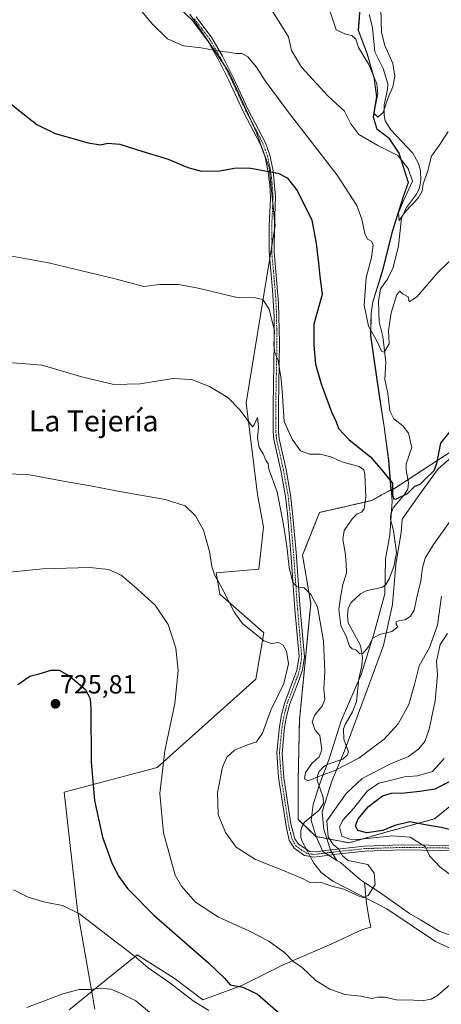
# Model space of a CAD drawing. Units: metres. Extents: x 546125 to 549558, y 4717020 to 4719356.
# Drawn here: x 546372 to 546533, y 4718361 to 4718736 of the extents above; entities that cross this region are included whole.
import ezdxf
from ezdxf.enums import TextEntityAlignment as Align

# ---------------------------------------------------------------- set-up
doc = ezdxf.new("R2010")
doc.units = ezdxf.units.M
doc.header["$MEASUREMENT"] = 0
doc.linetypes.add('TRAZO_Y_PUNTO', pattern=[1, 0.5, -0.25, 0, -0.25])
doc.linetypes.add('TRAZOS', pattern=[0.75, 0.5, -0.25])
for name, color, linetype, lineweight in [('Arbolado forestal', 92, 'TRAZOS', 0), ('Arbolado forestal CxS', 92, 'Continuous', 0), ('Camino', 19, 'Continuous', 0), ('Camino Cxs', 19, 'Continuous', 0), ('Camino eje', 39, 'TRAZO_Y_PUNTO', 13), ('Carátula', 7, 'Continuous', 5), ('Corriente natural lineal', 142, 'Continuous', 13), ('Corriente natural lineal oculto', 19, 'TRAZO_Y_PUNTO', 13), ('Cultivos herbáceos CxS', 92, 'Continuous', 0), ('Curva de nivel maestra', 36, 'Continuous', 30), ('Curva de nivel normal', 36, 'Continuous', 0), ('Espacio natural protegido', 2, 'Continuous', 13), ('Espacio natural protegido CxS', 2, 'Continuous', 0), ('Municipio', 9, 'Continuous', 13), ('Municipio CxS', 142, 'Continuous', 0), ('Pastizal CxS', 92, 'Continuous', 0), ('Punto de cota en terreno', 7, 'Continuous', 0), ('Rótulo de punto de cota en terreno', 19, 'Continuous', 0), ('Texto cartográfico', 19, 'Continuous', 0)]:
    doc.layers.add(name, color=color, linetype=linetype, lineweight=lineweight)
doc.styles.add('Arial', font='txt', dxfattribs={"height": 0.2})

# ---------------------------------------------------------------- blocks, each defined once
blk = doc.blocks.new('*U154')
at = {"layer": 'Cultivos herbáceos CxS', "color": 92, "linetype": 'Continuous', "lineweight": 0}
blk.add_polyline3d([(546436.92, 4718738.56, 694.11), (546451.96, 4718716.31, 695.72), (546462.24, 4718693.62, 698.17), (546467.18, 4718679.97, 699.6), (546469.43, 4718657.94, 702.62), (546458.42, 4718590.2, 709.49), (546462.8, 4718555.16, 711.41), (546464.99, 4718542.75, 711.37), (546463.27, 4718526.67, 711.83), (546446.94, 4718525.31, 714.64), (546448.3, 4718517.14, 715.21), (546465.1, 4718502.39, 714.44), (546462.06, 4718484.68, 716.33), (546424.46, 4718450.96, 720.22), (546388.92, 4718441.67, 726.28), (546394.03, 4718396.43, 729.7), (546400.58, 4718358.74, 736.32)], dxfattribs=at)
blk = doc.blocks.new('*U185')
at = {"layer": 'Curva de nivel normal', "color": 36, "linetype": 'Continuous', "lineweight": 0}
blk.add_polyline3d([(546540.52, 4718648.45, 695), (546531.74, 4718640.09, 695), (546523.54, 4718630.68, 695), (546520.66, 4718628.78, 695), (546520.2, 4718630.6, 695), (546518.08, 4718631.8, 695), (546517.07, 4718632.87, 695), (546515.97, 4718631.5, 695), (546513.72, 4718624.59, 695), (546512.74, 4718617.86, 695), (546513.06, 4718612.76, 695), (546511.1, 4718609.53, 695), (546510.12, 4718609.93, 695), (546508.52, 4718613.36, 695), (546505.05, 4718619.43, 695), (546503.43, 4718627.43, 695), (546504.19, 4718637.99, 695), (546506.29, 4718645.73, 695), (546506.95, 4718650.41, 695), (546506.39, 4718651.84, 695), (546504.74, 4718652.65, 695), (546503.73, 4718654.78, 695), (546502.63, 4718660.28, 695), (546500.64, 4718665.46, 695), (546493.14, 4718677.15, 695), (546474.5, 4718701.22, 695), (546468.59, 4718709.17, 695), (546465.62, 4718713.09, 695), (546462.39, 4718718.3, 695), (546459.1, 4718722.31, 695), (546456.72, 4718723.48, 695), (546454.6, 4718723.5, 695), (546451.57, 4718724.05, 695), (546446.56, 4718724.62, 695), (546441.25, 4718725.64, 695), (546434.43, 4718726.49, 695), (546428.44, 4718729.16, 695), (546422.54, 4718734.9, 695), (546416.67, 4718741.88, 695)], dxfattribs=at)
blk = doc.blocks.new('5PATER')
at = {"layer": 'Carátula', "linetype": 'Continuous', "lineweight": 5}
h = blk.add_hatch(color=250, dxfattribs=at)
edge = h.paths.add_edge_path()
edge.add_ellipse((0, 0.01), major_axis=(-1.33, -1.34), ratio=0.999422, start_angle=0, end_angle=360)

msp = doc.modelspace()

# ---------------------------------------------------------------- linework, layer by layer
at = {"layer": 'Arbolado forestal', "color": 92, "linetype": 'TRAZOS', "lineweight": 0}
for points in [[(546724.78, 4718601.01, 738.97), (546714.93, 4718584.3, 739.48), (546714.31, 4718583.45, 739.49), (546697.03, 4718576.2, 737.22), (546670.01, 4718586.42, 730.5), (546651.32, 4718609.2, 723.56), (546621.29, 4718620.96, 716.36), (546600.39, 4718606.59, 711.69), (546593.34, 4718592.99, 711.07), (546574.28, 4718587.69, 706.93), (546567.06, 4718585.69, 706.39), (546543.69, 4718576.2, 702.19), (546520.2, 4718560.92, 699.19), (546513.68, 4718556.68, 700.36), (546513.66, 4718556.99, 700.35)], [(546513.66, 4718556.99, 700.35), (546506.3, 4718552.9, 703.31), (546486.42, 4718548.35, 709.24), (546479.95, 4718532.06, 709.23), (546483.06, 4718513.61, 710.55), (546478.75, 4718469.05, 711.59), (546478.27, 4718446.05, 711.61), (546478.3, 4718431.23, 713.5), (546480.19, 4718429.4, 713.61), (546485.05, 4718424.69, 714.24), (546497.68, 4718422.26, 718.74), (546511.32, 4718426.21, 722.39), (546530.25, 4718431.42, 726.52), (546542.55, 4718441.28, 726.79), (546556.05, 4718439.47, 727.52), (546585.93, 4718428.01, 730.23)]]:
    msp.add_polyline3d(points, dxfattribs=at)
at = {"layer": 'Arbolado forestal CxS', "color": 92, "linetype": 'Continuous', "lineweight": 0}
msp.add_polyline3d([(546542.55, 4718441.28, 726.79), (546530.25, 4718431.42, 726.52), (546511.32, 4718426.21, 722.39), (546497.68, 4718422.26, 718.74), (546485.05, 4718424.69, 714.24), (546478.3, 4718431.23, 713.5), (546478.27, 4718446.05, 711.61), (546478.75, 4718469.05, 711.59), (546483.06, 4718513.61, 710.55), (546479.95, 4718532.06, 709.23), (546486.42, 4718548.35, 709.24), (546506.3, 4718552.9, 703.31), (546513.66, 4718556.99, 700.35), (546513.68, 4718556.68, 700.36), (546543.69, 4718576.2, 702.19)], dxfattribs=at)
at = {"layer": 'Camino', "color": 19, "linetype": 'Continuous', "lineweight": 0}
for points in [[(546547.91, 4718419.11, 723.85), (546518.39, 4718419.54, 718.32), (546503.75, 4718419.06, 716.61), (546493.95, 4718418.03, 714.78), (546484.39, 4718416.82, 714.23), (546480.65, 4718417.38, 714.18), (546476.76, 4718420.21, 714.05), (546474.88, 4718423.33, 713.8), (546473.79, 4718427.87, 713.61), (546470.81, 4718447.17, 713.1), (546470.12, 4718456.81, 713.12), (546471.13, 4718466.68, 713.2), (546471.93, 4718471.16, 713.31), (546473.15, 4718475.85, 713.72), (546477.77, 4718488.23, 713.86), (546478.61, 4718493.39, 713.42), (546477.05, 4718511.3, 710.91), (546476.11, 4718524.15, 709.89), (546475.49, 4718532.81, 709.91), (546474.18, 4718547.78, 709.55), (546473.44, 4718554.48, 709.36), (546471.71, 4718564.34, 707.41), (546468.99, 4718576.19, 706.81), (546468.77, 4718579.25, 706.57), (546468.72, 4718589.19, 706.42), (546469.15, 4718613.2, 705.25), (546469.04, 4718623.12, 705.05), (546468.52, 4718633.15, 704.3), (546467.15, 4718647.91, 703.47), (546467.2, 4718657.81, 702.7), (546467.68, 4718668.37, 701.38), (546467.43, 4718673.43, 700.64), (546466.7, 4718678.94, 699.75), (546465.64, 4718683.92, 699.15), (546463.91, 4718688.75, 698.68), (546457.44, 4718701.13, 697.28), (546451.84, 4718713.28, 695.96), (546447.7, 4718721.4, 695.25), (546443.89, 4718728.1, 694.77), (546437.79, 4718736.23, 694.15), (546432.05, 4718741.74, 693.91)], [(546439.3, 4718737.53, 693.97), (546445.33, 4718729.55, 694.74), (546449.37, 4718722.51, 695.12), (546453.62, 4718714.17, 695.88), (546459.22, 4718702.01, 697.19), (546465.78, 4718689.45, 698.64), (546467.49, 4718684.78, 698.96), (546468.74, 4718678.81, 699.74), (546469.67, 4718668.93, 701.33), (546469.18, 4718657.77, 702.64), (546469.15, 4718647.78, 703.37), (546470.8, 4718628.3, 704.32), (546471.14, 4718613.25, 704.86), (546470.7, 4718589.21, 705.66), (546470.77, 4718579.22, 706.11), (546470.98, 4718576.41, 706.26), (546473.66, 4718564.73, 707.41), (546475.39, 4718554.94, 709.18), (546476.15, 4718548.07, 709.34), (546477.46, 4718533.12, 709.49), (546478.09, 4718524.31, 709.71), (546479.03, 4718511.45, 711.07), (546480.62, 4718493.21, 713.52), (546479.88, 4718488.31, 713.97), (546478.62, 4718484.49, 714.1), (546475.06, 4718475.29, 713.62), (546473.83, 4718470.49, 713.1), (546473.1, 4718466.41, 712.93), (546472.11, 4718456.42, 712.99), (546472.82, 4718447.12, 712.91), (546475.51, 4718429.58, 713.59), (546477, 4718423.76, 713.89), (546478.34, 4718421.77, 714), (546482.78, 4718419.02, 714.16), (546484.86, 4718418.89, 714.3), (546489.78, 4718419.51, 714.71), (546503.5, 4718421.03, 718.38), (546518.26, 4718421.53, 718.48), (546547.78, 4718421.1, 724.08)]]:
    msp.add_polyline3d(points, dxfattribs=at)
at = {"layer": 'Camino Cxs', "color": 19, "linetype": 'Continuous', "lineweight": 0}
for points in [[(546547.91, 4718419.11, 723.85), (546518.39, 4718419.54, 718.32), (546503.75, 4718419.06, 716.61), (546493.95, 4718418.03, 714.78), (546484.39, 4718416.82, 714.23), (546480.65, 4718417.38, 714.18), (546476.76, 4718420.21, 714.05), (546474.88, 4718423.33, 713.8), (546473.79, 4718427.87, 713.61), (546470.81, 4718447.17, 713.1), (546470.12, 4718456.81, 713.12), (546471.13, 4718466.68, 713.2), (546471.93, 4718471.16, 713.31), (546473.15, 4718475.85, 713.72), (546477.77, 4718488.23, 713.86), (546478.61, 4718493.39, 713.42), (546477.05, 4718511.3, 710.91), (546476.11, 4718524.15, 709.89), (546475.49, 4718532.81, 709.91), (546474.18, 4718547.78, 709.55), (546473.44, 4718554.48, 709.36), (546471.71, 4718564.34, 707.41), (546468.99, 4718576.19, 706.81), (546468.77, 4718579.25, 706.57), (546468.72, 4718589.19, 706.42), (546469.15, 4718613.2, 705.25), (546469.04, 4718623.12, 705.05), (546468.52, 4718633.15, 704.3), (546467.15, 4718647.91, 703.47), (546467.2, 4718657.81, 702.7), (546467.68, 4718668.37, 701.38), (546467.43, 4718673.43, 700.64), (546466.7, 4718678.94, 699.75), (546465.64, 4718683.92, 699.15), (546463.91, 4718688.75, 698.68), (546457.44, 4718701.13, 697.28), (546451.84, 4718713.28, 695.96), (546447.7, 4718721.4, 695.25), (546443.89, 4718728.1, 694.77), (546437.79, 4718736.23, 694.15), (546432.05, 4718741.74, 693.91)], [(546439.3, 4718737.53, 693.97), (546445.33, 4718729.55, 694.74), (546449.37, 4718722.51, 695.12), (546453.62, 4718714.17, 695.88), (546459.22, 4718702.01, 697.19), (546465.78, 4718689.45, 698.64), (546467.49, 4718684.78, 698.96), (546468.74, 4718678.81, 699.74), (546469.67, 4718668.93, 701.33), (546469.18, 4718657.77, 702.64), (546469.15, 4718647.78, 703.37), (546470.8, 4718628.3, 704.32), (546471.14, 4718613.25, 704.86), (546470.7, 4718589.21, 705.66), (546470.77, 4718579.22, 706.11), (546470.98, 4718576.41, 706.26), (546473.66, 4718564.73, 707.41), (546475.39, 4718554.94, 709.18), (546476.15, 4718548.07, 709.34), (546477.46, 4718533.12, 709.49), (546478.09, 4718524.31, 709.71), (546479.03, 4718511.45, 711.07), (546480.62, 4718493.21, 713.52), (546479.88, 4718488.31, 713.97), (546478.62, 4718484.49, 714.1), (546475.06, 4718475.29, 713.62), (546473.83, 4718470.49, 713.1), (546473.1, 4718466.41, 712.93), (546472.11, 4718456.42, 712.99), (546472.82, 4718447.12, 712.91), (546475.51, 4718429.58, 713.59), (546477, 4718423.76, 713.89), (546478.34, 4718421.77, 714), (546482.78, 4718419.02, 714.16), (546484.86, 4718418.89, 714.3), (546489.78, 4718419.51, 714.71), (546503.5, 4718421.03, 718.38), (546518.26, 4718421.53, 718.48), (546547.78, 4718421.1, 724.08)]]:
    msp.add_polyline3d(points, dxfattribs=at)
at = {"layer": 'Camino eje', "color": 39, "linetype": 'TRAZO_Y_PUNTO', "lineweight": 13}
msp.add_polyline3d([(546547.85, 4718420.11, 723.97), (546518.33, 4718420.54, 718.4), (546511.01, 4718420.3, 717.66), (546503.63, 4718420.05, 717.48), (546498.73, 4718419.53, 716.42), (546491.87, 4718418.77, 714.79), (546484.63, 4718417.86, 714.26), (546483.59, 4718417.92, 714.22), (546481.72, 4718418.2, 714.12), (546479.5, 4718419.58, 714.08), (546477.55, 4718420.99, 714.02), (546476.88, 4718421.99, 713.97), (546475.94, 4718423.55, 713.85), (546475.4, 4718425.82, 713.73), (546474.65, 4718428.73, 713.61), (546473.16, 4718438.38, 713.26), (546471.82, 4718447.15, 713.05), (546471.46, 4718451.8, 713.07), (546471.12, 4718456.62, 713.07), (546471.61, 4718461.61, 713.02), (546472.12, 4718466.55, 713.06), (546472.88, 4718470.83, 713.21), (546473.5, 4718473.23, 713.44), (546474.11, 4718475.57, 713.66), (546475.89, 4718480.17, 713.96), (546478.2, 4718486.36, 713.98), (546478.83, 4718488.27, 713.92), (546479.25, 4718490.85, 713.7), (546479.62, 4718493.3, 713.47), (546478.04, 4718511.38, 710.99), (546477.1, 4718524.23, 709.76), (546476.48, 4718532.97, 709.61), (546475.17, 4718547.93, 709.44), (546474.42, 4718554.71, 709.27), (546473.55, 4718559.64, 708.56), (546472.69, 4718564.54, 707.42), (546469.99, 4718576.3, 706.53), (546469.88, 4718577.71, 706.43), (546469.77, 4718579.24, 706.34), (546469.74, 4718584.23, 706.13), (546469.71, 4718589.2, 706.04), (546469.93, 4718601.21, 705.39), (546470.15, 4718613.23, 705.05), (546470.09, 4718618.19, 705.01), (546469.92, 4718625.71, 704.66), (546469.66, 4718630.73, 704.32), (546468.84, 4718640.47, 703.77), (546468.15, 4718647.85, 703.42), (546468.17, 4718652.84, 703.12), (546468.19, 4718657.79, 702.67), (546468.43, 4718663.07, 702.02), (546468.68, 4718668.65, 701.36), (546468.55, 4718671.18, 700.97), (546468.09, 4718676.12, 700.19), (546467.72, 4718678.88, 699.74), (546467.1, 4718681.86, 699.34), (546466.57, 4718684.35, 699.09), (546465.7, 4718686.77, 698.9), (546464.85, 4718689.1, 698.66), (546458.33, 4718701.57, 697.23), (546455.53, 4718707.65, 696.53), (546452.73, 4718713.73, 695.92), (546448.54, 4718721.96, 695.19), (546446.63, 4718725.31, 694.94), (546444.61, 4718728.83, 694.74), (546441.56, 4718732.89, 694.47), (546438.55, 4718736.88, 694.07)], dxfattribs=at)
at = {"layer": 'Corriente natural lineal', "color": 142, "linetype": 'Continuous', "lineweight": 13}
for points in [[(546481.27, 4718419.95, 714.07), (546479.88, 4718422.56, 714.01), (546479.32, 4718424.24, 713.93), (546479.26, 4718426.95, 713.77), (546479.73, 4718428.67, 713.67), (546480.63, 4718430.12, 713.55), (546486.11, 4718434.61, 713.39), (546487.91, 4718437.26, 713.34), (546487.84, 4718439.63, 712.78), (546485.58, 4718446.15, 710.35), (546485.64, 4718447.89, 709.81), (546486.22, 4718449.44, 709.59), (546487.88, 4718451.3, 709.54), (546489.33, 4718452.2, 709.58), (546495.36, 4718454.18, 709.57), (546496.98, 4718455.75, 709.47), (546497.42, 4718456.99, 709.37), (546495.68, 4718461.84, 708.93), (546495.59, 4718465.75, 708.41), (546496.16, 4718467.42, 708.01), (546499.01, 4718472.3, 707.31), (546500.57, 4718476.17, 706.91), (546501.36, 4718484.88, 705.7), (546502.61, 4718489.88, 705.41), (546502.88, 4718493.02, 705.12), (546502.05, 4718497.55, 704.66), (546497.4, 4718506.27, 704.34), (546497.06, 4718509.06, 704.26), (546497.36, 4718511.78, 704.22), (546498.49, 4718513.98, 704.19), (546502, 4718517.36, 703.94), (546504.26, 4718518.47, 703.47), (546510.52, 4718519.86, 702.63), (546511.78, 4718520.83, 702.41), (546513.03, 4718523.01, 702.35), (546514.78, 4718527.71, 702.46), (546515.85, 4718532.97, 701.19), (546514.61, 4718541.53, 701.27), (546513.57, 4718545.81, 700.82), (546513.65, 4718547.86, 700.59), (546514.68, 4718550.21, 700.47), (546518.77, 4718555.08, 699.8), (546520.09, 4718557.3, 699.6), (546520.44, 4718559.61, 699.35), (546519.53, 4718564.45, 698.75), (546519.53, 4718566.91, 698.46), (546521.67, 4718573.1, 698.41), (546520.32, 4718578.67, 698.21), (546518.18, 4718581.37, 697.92), (546514.83, 4718584.14, 697.18), (546513.31, 4718587.16, 696.77), (546512.5, 4718593.8, 696.36), (546511.32, 4718599.05, 696.01), (546511.71, 4718605.75, 695.28), (546510.63, 4718615.51, 694.77), (546509.21, 4718621.13, 694.06), (546508.94, 4718628.99, 693.56), (546509.68, 4718633.72, 692.77), (546512.4, 4718637.36, 691.42), (546514.54, 4718641.84, 692.11), (546516.59, 4718650.16, 690.15), (546517.66, 4718660.73, 690.5), (546519.58, 4718664.78, 690.61), (546523.43, 4718669.81, 690.17), (546524.6, 4718672.23, 690.35), (546525.03, 4718675.04, 690.11), (546524.91, 4718678.9, 689.44), (546524.19, 4718681.55, 689.25), (546522.07, 4718685.53, 688.1), (546513.7, 4718694.36, 686.33), (546511.51, 4718697.9, 685.46), (546511.11, 4718700.05, 685.13), (546511.11, 4718703.92, 684.62), (546512.4, 4718709.81, 684.34), (546512.44, 4718711.9, 683.83), (546510.68, 4718717.85, 683.37), (546507.52, 4718724.2, 683.39), (546506.59, 4718733.5, 681.83), (546505.33, 4718738.47, 682.33)], [(546832.31, 4718333.34, 747.3), (546798.99, 4718360.72, 741.14), (546770.43, 4718372.24, 738.66), (546742.1, 4718377.75, 736.19), (546706.22, 4718373.28, 733.36), (546671.3, 4718368.24, 729.51), (546633.64, 4718361.71, 726.95), (546594.46, 4718363.92, 724.49), (546554.82, 4718373.44, 720.68), (546530.74, 4718384.57, 718.32), (546512.16, 4718397.13, 715.81), (546491.48, 4718407.61, 713.24), (546487, 4718411, 714.23), (546484.2, 4718414.47, 714.18), (546482.82, 4718417.06, 714.21)]]:
    msp.add_polyline3d(points, dxfattribs=at)
at = {"layer": 'Corriente natural lineal oculto', "color": 19, "linetype": 'TRAZO_Y_PUNTO', "lineweight": 13}
msp.add_polyline3d([(546482.82, 4718417.06, 714.21), (546481.27, 4718419.95, 714.07)], dxfattribs=at)
at = {"layer": 'Cultivos herbáceos CxS', "color": 92, "linetype": 'Continuous', "lineweight": 0}
msp.add_polyline3d([(546437.16, 4718738.21, 694.1), (546449.73, 4718719.6, 695.44), (546451.96, 4718716.31, 695.72), (546460.66, 4718697.11, 697.73), (546462.24, 4718693.62, 698.17), (546467.18, 4718679.97, 699.6), (546468.57, 4718666.33, 701.63), (546469.26, 4718659.61, 702.44), (546469.43, 4718657.94, 702.62), (546469.18, 4718656.37, 702.77), (546468.16, 4718650.1, 703.29), (546467.39, 4718645.36, 703.57), (546458.41, 4718590.2, 709.49), (546462.8, 4718555.16, 711.41), (546464.99, 4718542.75, 711.37), (546463.27, 4718526.67, 711.83), (546446.94, 4718525.31, 714.64), (546448.3, 4718517.14, 715.21), (546465.1, 4718502.39, 714.44), (546462.06, 4718484.68, 716.33), (546424.46, 4718450.96, 720.22), (546388.92, 4718441.67, 726.28), (546394.03, 4718396.43, 729.7), (546400.58, 4718358.74, 736.32)], dxfattribs=at)
at = {"layer": 'Curva de nivel maestra', "color": 36, "linetype": 'Continuous', "lineweight": 30}
for points in [[(546364.41, 4718707.57, 700), (546372.55, 4718701.18, 700), (546378.52, 4718696.39, 700), (546385.47, 4718693.03, 700), (546398.14, 4718689.38, 700), (546402.82, 4718688.72, 700), (546405.65, 4718689.34, 700), (546410.21, 4718688.94, 700), (546418.6, 4718686.32, 700), (546428.66, 4718683.19, 700), (546436.13, 4718680, 700), (546441.33, 4718678.59, 700), (546448.21, 4718678.78, 700), (546454.54, 4718679.88, 700), (546460.21, 4718679.76, 700), (546466.24, 4718678.57, 700), (546470.62, 4718677.9, 700), (546474.08, 4718676.05, 700), (546477.84, 4718671.23, 700), (546483.52, 4718659.91, 700), (546485.18, 4718650.96, 700), (546486.05, 4718643.48, 700), (546486.5, 4718638.46, 700), (546487.4, 4718631.59, 700), (546484.2, 4718620.26, 700), (546484.2, 4718612.26, 700), (546484.9, 4718605, 700), (546487.01, 4718597.42, 700), (546490.96, 4718586.79, 700), (546492.71, 4718582.89, 700), (546493.65, 4718580.44, 700), (546497.76, 4718576.09, 700), (546505.84, 4718569.56, 700), (546510.46, 4718564.19, 700), (546514.3, 4718559.49, 700), (546514.31, 4718555.2, 700), (546514.72, 4718553.6, 700), (546515.57, 4718553.46, 700), (546520.03, 4718555.62, 700), (546522.76, 4718558.34, 700), (546524.88, 4718559.12, 700), (546526.78, 4718561.09, 700), (546530.14, 4718564.43, 700), (546531.18, 4718567.02, 700), (546532.7, 4718574.86, 700), (546536.28, 4718579.26, 700)], [(546371.26, 4718482.72, 725), (546375.89, 4718485.89, 725), (546379.33, 4718486.76, 725), (546384.03, 4718488.13, 725), (546387, 4718488.22, 725), (546391.12, 4718485.82, 725), (546397.05, 4718480.77, 725), (546398.85, 4718477.21, 725), (546399.13, 4718473.48, 725), (546399.24, 4718453.22, 725), (546400.48, 4718438.43, 725), (546403.63, 4718424.43, 725), (546407.22, 4718414.29, 725), (546409.77, 4718409.42, 725), (546413.06, 4718404.82, 725), (546423.19, 4718394.61, 725), (546444.13, 4718376.39, 725), (546450.16, 4718370.57, 725), (546452.31, 4718368.12, 725), (546457.18, 4718367.24, 725), (546462.75, 4718364.48, 725), (546471.69, 4718356.75, 725)], [(546539.95, 4718426.33, 725), (546532.85, 4718428.17, 725), (546526.7, 4718429.12, 725), (546520.9, 4718430.3, 725), (546515.19, 4718428.83, 725), (546510.62, 4718426.92, 725), (546504.42, 4718426.05, 725), (546501.03, 4718426.92, 725), (546500.2, 4718428.76, 725), (546501.18, 4718431.37, 725), (546505.1, 4718436.19, 725), (546510.47, 4718440.15, 725), (546513.9, 4718441.27, 725), (546518.81, 4718441.33, 725), (546524.7, 4718442, 725), (546530.59, 4718442.91, 725), (546536.26, 4718445.76, 725)]]:
    msp.add_polyline3d(points, dxfattribs=at)
at = {"layer": 'Curva de nivel normal', "color": 36, "linetype": 'Continuous', "lineweight": 0}
for points in [[(546468.56, 4718739.4, 690), (546470.95, 4718735.67, 690), (546474.6, 4718729.89, 690), (546475.74, 4718724.74, 690), (546479.51, 4718718.3, 690), (546489.54, 4718707.43, 690), (546495.96, 4718701.52, 690), (546498.36, 4718696.64, 690), (546501.42, 4718692.58, 690), (546508.65, 4718688.41, 690), (546516.29, 4718684.6, 690), (546520.28, 4718679.62, 690), (546521.93, 4718674.76, 690), (546518.4, 4718667.09, 690), (546516.56, 4718662.68, 690), (546516.86, 4718659.77, 690), (546519.06, 4718663.08, 690), (546524.04, 4718668.36, 690), (546525.58, 4718670.96, 690), (546525.93, 4718673.82, 690), (546527.62, 4718678.37, 690), (546529.13, 4718684.3, 690), (546532.34, 4718688.76, 690), (546535.54, 4718693.76, 690)], [(546490.04, 4718740.57, 685), (546492.83, 4718732.53, 685), (546496.27, 4718730.89, 685), (546498.7, 4718730.43, 685), (546500.32, 4718728.99, 685), (546501.31, 4718725.78, 685), (546505.22, 4718719.28, 685), (546508.27, 4718711.95, 685), (546508.72, 4718708.11, 685), (546507.16, 4718700.7, 685), (546508.69, 4718699.22, 685), (546510.65, 4718701.07, 685), (546512.49, 4718706.34, 685), (546514.41, 4718710.76, 685), (546515.22, 4718714.81, 685), (546514.35, 4718719.77, 685), (546511.31, 4718726.61, 685), (546510.06, 4718731.6, 685), (546509.81, 4718740.53, 685)], [(546364.7, 4718646.98, 705), (546383.01, 4718643.61, 705), (546408.46, 4718637.47, 705), (546419.4, 4718634.64, 705), (546425.32, 4718635.41, 705), (546432.63, 4718635.37, 705), (546440.12, 4718633.99, 705), (546454.53, 4718630.52, 705), (546462.03, 4718630.23, 705), (546464.76, 4718629.7, 705), (546467.15, 4718625.91, 705), (546469.23, 4718617.68, 705), (546468.97, 4718612.26, 705), (546469.32, 4718609.36, 705), (546470.66, 4718606.32, 705), (546471.8, 4718599.22, 705), (546472.3, 4718592.9, 705), (546472.98, 4718583.04, 705), (546475.97, 4718576.28, 705), (546479.14, 4718571.83, 705), (546482.59, 4718570.66, 705), (546486.65, 4718570.59, 705), (546490.7, 4718569.57, 705), (546495.37, 4718567.58, 705), (546501.54, 4718565.96, 705), (546503.33, 4718564.6, 705), (546503.68, 4718562.95, 705), (546504.13, 4718554.2, 705), (546503.4, 4718549.77, 705), (546502.47, 4718548.49, 705), (546500.82, 4718547.86, 705), (546498.93, 4718545.97, 705), (546495.88, 4718541.43, 705), (546495.27, 4718538.09, 705), (546496.21, 4718533.09, 705), (546496.55, 4718528.86, 705), (546496.75, 4718525.16, 705), (546495.28, 4718520.87, 705), (546494.58, 4718516.61, 705), (546493.85, 4718511.34, 705), (546494.51, 4718505.24, 705), (546496.7, 4718500.76, 705), (546497.92, 4718497.34, 705), (546498.84, 4718496.33, 705), (546500.3, 4718495.94, 705), (546501.8, 4718494.41, 705), (546502.97, 4718494.48, 705), (546504.93, 4718496.99, 705), (546506.76, 4718500.36, 705), (546509.37, 4718501.83, 705), (546514.07, 4718502.9, 705), (546516.3, 4718504.67, 705), (546515.67, 4718505.58, 705), (546515.71, 4718506.63, 705), (546516.9, 4718507.19, 705), (546519.05, 4718507.43, 705), (546521.18, 4718508.81, 705), (546522.54, 4718511.06, 705), (546523.44, 4718515.42, 705), (546525.1, 4718522.22, 705), (546525.67, 4718527.29, 705), (546526.74, 4718530.91, 705), (546529.93, 4718536.17, 705), (546537.62, 4718546.78, 705)], [(546364.59, 4718605.88, 710), (546380.59, 4718604.6, 710), (546396.01, 4718599.96, 710), (546407.93, 4718597.15, 710), (546417.9, 4718597.48, 710), (546430.39, 4718599.5, 710), (546437.6, 4718599.06, 710), (546444.4, 4718596.43, 710), (546451.45, 4718592.25, 710), (546456.14, 4718587.43, 710), (546460.78, 4718581.09, 710), (546461.45, 4718581.87, 710), (546462.68, 4718584.66, 710), (546463.09, 4718580.9, 710), (546462.79, 4718576.76, 710), (546463.43, 4718573.14, 710), (546464.84, 4718570.8, 710), (546465.96, 4718568.36, 710), (546466.87, 4718566.9, 710), (546467.03, 4718564.83, 710), (546470.21, 4718556.27, 710), (546472.65, 4718543.61, 710), (546473.98, 4718535.48, 710), (546474.83, 4718527.31, 710), (546476.18, 4718521.57, 710), (546477.88, 4718519.94, 710), (546480.58, 4718519.57, 710), (546483.12, 4718517.01, 710), (546485.7, 4718512.38, 710), (546487.98, 4718499.23, 710), (546488.45, 4718487.71, 710), (546488.11, 4718481.07, 710), (546488.44, 4718477, 710), (546487.47, 4718474.4, 710), (546484.61, 4718471.09, 710), (546483.56, 4718468.4, 710), (546484.69, 4718465.29, 710), (546486.49, 4718463.2, 710), (546487.28, 4718457.79, 710), (546486.3, 4718455.09, 710), (546483.5, 4718452.51, 710), (546481.1, 4718449.05, 710), (546480.63, 4718446.69, 710), (546482.02, 4718445.95, 710), (546486.46, 4718447.7, 710), (546492.03, 4718449.76, 710), (546501.37, 4718454.62, 710), (546506.7, 4718458.51, 710), (546511.03, 4718461.87, 710), (546516.41, 4718467.7, 710), (546520.56, 4718475.05, 710), (546522.7, 4718482.66, 710), (546524.47, 4718489.8, 710), (546528.43, 4718496.77, 710), (546531.51, 4718505.38, 710), (546532.97, 4718516.43, 710)], [(546363.03, 4718563.34, 715), (546375.7, 4718562.67, 715), (546390.7, 4718559.88, 715), (546399.04, 4718558.58, 715), (546409.41, 4718556.52, 715), (546427.45, 4718553.33, 715), (546435.08, 4718550.85, 715), (546439.06, 4718547.12, 715), (546442.17, 4718541.57, 715), (546444.46, 4718533.52, 715), (546445.29, 4718527.8, 715), (546446.31, 4718524.5, 715), (546449.19, 4718519.36, 715), (546453.96, 4718510.24, 715), (546457.06, 4718506.04, 715), (546461.01, 4718502.85, 715), (546465.11, 4718499.36, 715), (546468.07, 4718498.34, 715), (546470.76, 4718498.68, 715), (546472.59, 4718497.75, 715), (546473.79, 4718495.38, 715), (546474.51, 4718490.57, 715), (546472.82, 4718483.12, 715), (546467.83, 4718472.93, 715), (546464.61, 4718464.08, 715), (546462.32, 4718460.87, 715), (546458.52, 4718459.59, 715), (546453.99, 4718457.59, 715), (546451.01, 4718455.02, 715), (546449.37, 4718451.12, 715), (546447.49, 4718441.52, 715), (546447.73, 4718433.07, 715), (546450.56, 4718426.22, 715), (546454.6, 4718420.66, 715), (546461.98, 4718415.91, 715), (546472.92, 4718411.57, 715), (546480.11, 4718408.48, 715), (546483.03, 4718406.98, 715), (546486.8, 4718407.29, 715), (546491.16, 4718405.76, 715), (546495.76, 4718404.53, 715), (546501.78, 4718401.78, 715), (546503.1, 4718401.41, 715), (546504.98, 4718402.19, 715), (546507.64, 4718406.31, 715), (546507.3, 4718410.7, 715), (546504.82, 4718414.05, 715), (546497.38, 4718415.51, 715), (546495.2, 4718417.36, 715), (546493.85, 4718419.91, 715), (546491.57, 4718421.63, 715), (546489.74, 4718424.62, 715), (546489.16, 4718430.62, 715), (546496.65, 4718441.09, 715), (546502.7, 4718446.83, 715), (546513.47, 4718452.4, 715), (546520.37, 4718455.17, 715), (546524.37, 4718458.11, 715), (546526.6, 4718460.96, 715), (546528.32, 4718465.7, 715), (546530.56, 4718476.49, 715), (546531.39, 4718486.43, 715), (546531.11, 4718491.59, 715), (546532.48, 4718497.94, 715), (546535.24, 4718502.14, 715)], [(546363.03, 4718525.12, 720), (546380.83, 4718526.81, 720), (546398.7, 4718527.35, 720), (546405.84, 4718526.55, 720), (546410.69, 4718524.43, 720), (546415.78, 4718520.07, 720), (546423.64, 4718512.92, 720), (546428.58, 4718505.6, 720), (546431.6, 4718496.58, 720), (546432.42, 4718487.99, 720), (546431.15, 4718475.43, 720), (546427.38, 4718457.43, 720), (546425.44, 4718441.09, 720), (546426.88, 4718426.06, 720), (546431.31, 4718409.97, 720), (546433.67, 4718405.74, 720), (546439.08, 4718399.6, 720), (546447.8, 4718393.84, 720), (546459.41, 4718388.72, 720), (546467.07, 4718384.73, 720), (546473.13, 4718380.31, 720), (546476.25, 4718377.1, 720), (546479.84, 4718374.68, 720), (546485.03, 4718369.75, 720), (546490.4, 4718366.46, 720), (546496.11, 4718364.36, 720), (546502.23, 4718363.7, 720), (546506.37, 4718362.91, 720), (546508.7, 4718363.4, 720), (546511.37, 4718363.34, 720), (546516.37, 4718362.28, 720), (546520.86, 4718362.31, 720), (546525.6, 4718361.96, 720), (546529.06, 4718362.6, 720), (546531.42, 4718363.94, 720), (546539.94, 4718371.35, 720)], [(546538.82, 4718408.22, 720), (546532.45, 4718412.96, 720), (546528.46, 4718417.34, 720), (546526.92, 4718420.76, 720), (546521.02, 4718424.39, 720), (546514.37, 4718424.98, 720), (546500.97, 4718423.59, 720), (546497.93, 4718423.62, 720), (546494.97, 4718424.86, 720), (546494.1, 4718428.36, 720), (546495.41, 4718431.09, 720), (546499.48, 4718435.47, 720), (546504.65, 4718442.02, 720), (546509.08, 4718445, 720), (546514.37, 4718446.28, 720), (546518.85, 4718447.46, 720), (546523.83, 4718447.86, 720), (546529.55, 4718449.48, 720), (546533.94, 4718454.47, 720)], [(546369.56, 4718404.39, 730), (546375.17, 4718401.56, 730), (546381.58, 4718399.57, 730), (546388.24, 4718398.3, 730), (546394.83, 4718395.12, 730), (546406.47, 4718386.1, 730), (546415.61, 4718379.13, 730), (546420.94, 4718374.51, 730), (546429.32, 4718368.84, 730), (546438.18, 4718361.91, 730), (546444.1, 4718358.22, 730)], [(546374.67, 4718359.43, 735), (546388.37, 4718364.63, 735), (546394.7, 4718366.23, 735), (546398.7, 4718366.24, 735), (546402.7, 4718366.74, 735), (546406.7, 4718366.45, 735), (546410.69, 4718364.75, 735), (546416.23, 4718361.96, 735), (546425.17, 4718354.56, 735)]]:
    msp.add_polyline3d(points, dxfattribs=at)
at = {"layer": 'Espacio natural protegido', "color": 2, "linetype": 'Continuous', "lineweight": 13}
for points in [[(546493.05, 4718415.56, 714.17), (546490.72, 4718419.24, 714.76), (546488.02, 4718427.34, 715.05), (546487.48, 4718434.06, 713.8), (546491.1, 4718445.75, 711.69), (546496, 4718457.44, 709.27), (546500.76, 4718470.41, 707.75), (546510.9, 4718497.6, 705.33), (546514.26, 4718513.22, 703.89), (546515.58, 4718528.57, 702.45), (546517.55, 4718540.76, 701.14), (546517.95, 4718545.86, 700.82), (546524.59, 4718555.25, 700.12), (546531.77, 4718565.06, 700.1), (546537.71, 4718570.29, 701.35)], [(546503.54, 4718407.18, 714.13), (546502.12, 4718408.09, 713.89), (546494.39, 4718414.72, 714.02), (546493.05, 4718415.56, 714.17)], [(546390.86, 4718358.48, 735.79), (546404.36, 4718369.41, 733.9), (546416.83, 4718379.5, 729.52), (546430.89, 4718370.57, 728.45), (546441.92, 4718362.41, 728.23), (546456.79, 4718367.83, 724.4), (546472.56, 4718375.66, 720.83), (546491.13, 4718383.74, 717.07), (546502.88, 4718389.13, 716.96), (546505.94, 4718390.13, 717.08), (546505.38, 4718393.1, 716.22), (546504.38, 4718399.07, 715.21), (546503.54, 4718407.18, 714.13)]]:
    msp.add_polyline3d(points, dxfattribs=at)
at = {"layer": 'Espacio natural protegido CxS', "color": 2, "linetype": 'Continuous', "lineweight": 0}
for points in [[(546390.86, 4718358.48, 735.79), (546404.36, 4718369.41, 733.9), (546416.83, 4718379.5, 729.52), (546430.89, 4718370.57, 728.45), (546441.92, 4718362.41, 728.23), (546456.79, 4718367.83, 724.4), (546472.56, 4718375.66, 720.83), (546491.13, 4718383.74, 717.07), (546502.88, 4718389.13, 716.96), (546505.94, 4718390.13, 717.08), (546505.38, 4718393.1, 716.22), (546504.38, 4718399.07, 715.21), (546503.54, 4718407.18, 714.13), (546502.12, 4718408.09, 713.89), (546494.39, 4718414.72, 714.02), (546493.05, 4718415.56, 714.17), (546490.72, 4718419.24, 714.76), (546488.02, 4718427.34, 715.05), (546487.48, 4718434.06, 713.8), (546491.1, 4718445.75, 711.69), (546496, 4718457.44, 709.27), (546500.76, 4718470.41, 707.75), (546510.9, 4718497.6, 705.33), (546514.26, 4718513.22, 703.89), (546515.58, 4718528.57, 702.45), (546517.55, 4718540.76, 701.14), (546517.95, 4718545.86, 700.82), (546524.59, 4718555.25, 700.12), (546531.77, 4718565.06, 700.1), (546537.71, 4718570.29, 701.35)], [(546390.86, 4718358.48, 735.79), (546404.36, 4718369.41, 733.9), (546416.83, 4718379.5, 729.52), (546430.89, 4718370.57, 728.45), (546441.92, 4718362.41, 728.23), (546456.79, 4718367.83, 724.4), (546472.56, 4718375.66, 720.83), (546491.13, 4718383.74, 717.07), (546502.88, 4718389.13, 716.96), (546505.94, 4718390.13, 717.08), (546505.38, 4718393.1, 716.22), (546504.38, 4718399.07, 715.21), (546503.54, 4718407.18, 714.13), (546502.12, 4718408.09, 713.89), (546494.39, 4718414.72, 714.02), (546493.05, 4718415.56, 714.17), (546490.72, 4718419.24, 714.76), (546488.02, 4718427.34, 715.05), (546487.48, 4718434.06, 713.8), (546491.1, 4718445.75, 711.69), (546496, 4718457.44, 709.27), (546500.76, 4718470.41, 707.75), (546510.9, 4718497.6, 705.33), (546514.26, 4718513.22, 703.89), (546515.58, 4718528.57, 702.45), (546517.55, 4718540.76, 701.14), (546517.95, 4718545.86, 700.82), (546524.59, 4718555.25, 700.12), (546531.77, 4718565.06, 700.1), (546537.71, 4718570.28, 701.35)]]:
    msp.add_polyline3d(points, dxfattribs=at)
at = {"layer": 'Municipio', "color": 9, "linetype": 'Continuous', "lineweight": 13}
for points in [[(546493.05, 4718415.56, 714.17), (546487.67, 4718418.93, 714.49), (546485.15, 4718424.65, 714.25), (546483.26, 4718430.75, 713.63), (546484.04, 4718436.85, 713.17), (546486.22, 4718444.21, 710.95), (546490.19, 4718454.74, 709.44), (546494.68, 4718468.83, 708.1), (546502.35, 4718486.46, 705.67), (546507.09, 4718501.94, 704.47), (546511.32, 4718517.3, 702.99), (546511.62, 4718530.64, 702.09), (546513.29, 4718539.65, 701.65), (546514.09, 4718552.73, 700.48), (546512.87, 4718568.23, 698.54), (546511.13, 4718581.06, 698.14), (546509.26, 4718593.01, 696.85), (546507.27, 4718606.98, 696.39), (546506.02, 4718615.88, 695.51), (546506.18, 4718624.51, 693.4), (546506.82, 4718628.7, 693.3), (546510.54, 4718640.76, 691.42), (546514.39, 4718655.99, 691.13), (546518.49, 4718668.93, 690.93), (546520.41, 4718674.26, 690.42), (546516.76, 4718685.45, 689.63), (546512.97, 4718691.18, 687.2), (546508.41, 4718694.62, 686.28), (546507.03, 4718699.19, 685.13), (546508.32, 4718707.07, 685.74), (546507.2, 4718714.69, 685.29), (546504.56, 4718723.59, 684.09), (546501.28, 4718732.36, 683.59), (546502.07, 4718742.39, 682.47)], [(546493.05, 4718415.56, 714.17), (546487.67, 4718418.93, 714.49), (546485.15, 4718424.65, 714.25), (546483.26, 4718430.75, 713.63), (546484.04, 4718436.85, 713.17), (546486.22, 4718444.21, 710.95), (546490.19, 4718454.74, 709.44), (546494.68, 4718468.83, 708.1), (546502.35, 4718486.46, 705.67), (546507.09, 4718501.94, 704.47), (546511.32, 4718517.3, 702.99), (546511.62, 4718530.64, 702.09), (546513.29, 4718539.65, 701.65), (546514.09, 4718552.73, 700.48), (546512.87, 4718568.23, 698.54), (546511.13, 4718581.06, 698.14), (546509.26, 4718593.01, 696.85), (546507.27, 4718606.98, 696.39), (546506.02, 4718615.88, 695.51), (546506.18, 4718624.51, 693.4), (546506.82, 4718628.7, 693.3), (546510.54, 4718640.76, 691.42), (546514.39, 4718655.99, 691.13), (546518.49, 4718668.93, 690.93), (546520.41, 4718674.26, 690.42), (546516.76, 4718685.45, 689.63), (546512.97, 4718691.18, 687.2), (546508.41, 4718694.62, 686.28), (546507.03, 4718699.19, 685.13), (546508.32, 4718707.07, 685.74), (546507.2, 4718714.69, 685.29), (546504.56, 4718723.59, 684.09), (546501.28, 4718732.36, 683.59), (546502.07, 4718742.39, 682.47)], [(546503.54, 4718407.18, 714.13), (546502.12, 4718408.09, 713.89), (546494.39, 4718414.72, 714.02), (546493.05, 4718415.56, 714.17)], [(546503.54, 4718407.18, 714.13), (546502.12, 4718408.09, 713.89), (546494.39, 4718414.72, 714.02), (546493.05, 4718415.56, 714.17)], [(546549.03, 4718382.44, 719.73), (546532.03, 4718388.58, 717.66), (546524.94, 4718392.83, 717.29), (546520.75, 4718395.34, 716.84), (546509.85, 4718403.12, 715.06), (546503.54, 4718407.18, 714.13)], [(546549.03, 4718382.44, 719.73), (546532.03, 4718388.58, 717.66), (546524.94, 4718392.83, 717.29), (546520.75, 4718395.34, 716.84), (546509.85, 4718403.12, 715.06), (546503.54, 4718407.18, 714.13)]]:
    msp.add_polyline3d(points, dxfattribs=at)
at = {"layer": 'Municipio CxS', "color": 142, "linetype": 'Continuous', "lineweight": 0}
for points in [[(546549.03, 4718382.44, 719.73), (546532.03, 4718388.58, 717.66), (546524.94, 4718392.83, 717.29), (546520.75, 4718395.34, 716.84), (546509.85, 4718403.12, 715.06), (546503.54, 4718407.18, 714.13), (546502.12, 4718408.09, 713.89), (546494.39, 4718414.72, 714.02), (546493.05, 4718415.56, 714.17), (546487.67, 4718418.93, 714.49), (546485.15, 4718424.65, 714.25), (546483.26, 4718430.75, 713.63), (546484.04, 4718436.85, 713.17), (546486.22, 4718444.21, 710.95), (546490.19, 4718454.74, 709.44), (546494.68, 4718468.83, 708.1), (546502.35, 4718486.46, 705.67), (546507.09, 4718501.94, 704.47), (546511.32, 4718517.3, 702.99), (546511.62, 4718530.64, 702.09), (546513.29, 4718539.65, 701.65), (546514.09, 4718552.73, 700.48), (546512.87, 4718568.23, 698.54), (546511.13, 4718581.06, 698.14), (546509.26, 4718593.01, 696.85), (546507.27, 4718606.98, 696.39), (546506.02, 4718615.88, 695.51), (546506.18, 4718624.51, 693.4), (546506.82, 4718628.7, 693.3), (546510.54, 4718640.76, 691.42), (546514.39, 4718655.99, 691.13), (546518.49, 4718668.93, 690.93), (546520.41, 4718674.26, 690.42), (546516.76, 4718685.45, 689.63), (546512.97, 4718691.18, 687.2), (546508.41, 4718694.62, 686.28), (546507.03, 4718699.19, 685.13), (546508.32, 4718707.07, 685.74), (546507.2, 4718714.69, 685.29), (546504.56, 4718723.59, 684.09), (546501.28, 4718732.36, 683.59), (546502.07, 4718742.39, 682.47)], [(546502.07, 4718742.39, 682.47), (546501.28, 4718732.36, 683.59), (546504.56, 4718723.59, 684.09), (546507.2, 4718714.69, 685.29), (546508.32, 4718707.07, 685.74), (546507.03, 4718699.19, 685.13), (546508.41, 4718694.62, 686.28), (546512.97, 4718691.18, 687.2), (546516.76, 4718685.45, 689.63), (546520.41, 4718674.26, 690.42), (546518.49, 4718668.93, 690.93), (546514.39, 4718655.99, 691.13), (546510.54, 4718640.76, 691.42), (546506.82, 4718628.7, 693.3), (546506.18, 4718624.51, 693.4), (546506.02, 4718615.88, 695.51), (546507.27, 4718606.98, 696.39), (546509.26, 4718593.01, 696.85), (546511.13, 4718581.06, 698.14), (546512.87, 4718568.23, 698.54), (546514.09, 4718552.73, 700.48), (546513.29, 4718539.65, 701.65), (546511.62, 4718530.64, 702.09), (546511.32, 4718517.3, 702.99), (546507.09, 4718501.94, 704.47), (546502.35, 4718486.46, 705.67), (546494.68, 4718468.83, 708.1), (546490.19, 4718454.74, 709.44), (546486.22, 4718444.21, 710.95), (546484.04, 4718436.85, 713.17), (546483.26, 4718430.75, 713.63), (546485.15, 4718424.65, 714.25), (546487.67, 4718418.93, 714.49), (546493.05, 4718415.56, 714.17), (546494.39, 4718414.72, 714.02), (546502.12, 4718408.09, 713.89), (546503.54, 4718407.18, 714.13), (546509.85, 4718403.12, 715.06), (546520.75, 4718395.34, 716.84), (546524.94, 4718392.83, 717.29), (546532.03, 4718388.58, 717.66), (546549.03, 4718382.44, 719.73)], [(546549.03, 4718382.44, 719.73), (546532.03, 4718388.58, 717.66), (546524.94, 4718392.83, 717.29), (546520.75, 4718395.34, 716.84), (546509.85, 4718403.12, 715.06), (546503.54, 4718407.18, 714.13), (546502.12, 4718408.09, 713.89), (546494.39, 4718414.72, 714.02), (546493.05, 4718415.56, 714.17), (546487.67, 4718418.93, 714.49), (546485.15, 4718424.65, 714.25), (546483.26, 4718430.75, 713.63), (546484.04, 4718436.85, 713.17), (546486.22, 4718444.21, 710.95), (546490.19, 4718454.74, 709.44), (546494.68, 4718468.83, 708.1), (546502.35, 4718486.46, 705.67), (546507.09, 4718501.94, 704.47), (546511.32, 4718517.3, 702.99), (546511.62, 4718530.64, 702.09), (546513.29, 4718539.65, 701.65), (546514.09, 4718552.73, 700.48), (546512.87, 4718568.23, 698.54), (546511.13, 4718581.06, 698.14), (546509.26, 4718593, 696.85), (546507.27, 4718606.98, 696.39), (546506.02, 4718615.88, 695.51), (546506.18, 4718624.51, 693.4), (546506.82, 4718628.7, 693.3), (546510.54, 4718640.76, 691.42), (546514.39, 4718655.99, 691.13), (546518.49, 4718668.93, 690.93), (546520.41, 4718674.26, 690.42), (546516.76, 4718685.45, 689.63), (546512.97, 4718691.18, 687.2), (546508.41, 4718694.62, 686.28), (546507.03, 4718699.19, 685.13), (546508.32, 4718707.06, 685.74), (546507.2, 4718714.69, 685.29), (546504.56, 4718723.59, 684.09), (546501.28, 4718732.36, 683.59), (546502.07, 4718742.39, 682.47)], [(546502.07, 4718742.39, 682.47), (546501.28, 4718732.36, 683.59), (546504.56, 4718723.59, 684.09), (546507.2, 4718714.69, 685.29), (546508.32, 4718707.06, 685.74), (546507.03, 4718699.19, 685.13), (546508.41, 4718694.62, 686.28), (546512.97, 4718691.18, 687.2), (546516.76, 4718685.45, 689.63), (546520.41, 4718674.26, 690.42), (546518.49, 4718668.93, 690.93), (546514.39, 4718655.99, 691.13), (546510.54, 4718640.76, 691.42), (546506.82, 4718628.7, 693.3), (546506.18, 4718624.51, 693.4), (546506.02, 4718615.88, 695.51), (546507.27, 4718606.98, 696.39), (546509.26, 4718593, 696.85), (546511.13, 4718581.06, 698.14), (546512.87, 4718568.23, 698.54), (546514.09, 4718552.73, 700.48), (546513.29, 4718539.65, 701.65), (546511.62, 4718530.64, 702.09), (546511.32, 4718517.3, 702.99), (546507.09, 4718501.94, 704.47), (546502.35, 4718486.46, 705.67), (546494.68, 4718468.83, 708.1), (546490.19, 4718454.74, 709.44), (546486.22, 4718444.21, 710.95), (546484.04, 4718436.85, 713.17), (546483.26, 4718430.75, 713.63), (546485.15, 4718424.65, 714.25), (546487.67, 4718418.93, 714.49), (546493.05, 4718415.56, 714.17), (546494.39, 4718414.72, 714.02), (546502.12, 4718408.09, 713.89), (546503.54, 4718407.18, 714.13), (546509.85, 4718403.12, 715.06), (546520.75, 4718395.34, 716.84), (546524.94, 4718392.83, 717.29), (546532.03, 4718388.58, 717.66), (546549.03, 4718382.44, 719.73)]]:
    msp.add_polyline3d(points, dxfattribs=at)
at = {"layer": 'Pastizal CxS', "color": 92, "linetype": 'Continuous', "lineweight": 0}
for points in [[(546501.97, 4718742.43, 682.47), (546501.18, 4718732.39, 683.61), (546504.46, 4718723.62, 684.12), (546507.1, 4718714.72, 685.33), (546508.22, 4718707.1, 685.79), (546506.92, 4718699.23, 685.12), (546508.31, 4718694.65, 686.28), (546512.87, 4718691.21, 687.18), (546516.66, 4718685.48, 689.65), (546520.31, 4718674.3, 690.45), (546518.39, 4718668.97, 690.96), (546514.29, 4718656.02, 691.2), (546510.44, 4718640.79, 691.47), (546506.72, 4718628.74, 693.28), (546506.07, 4718624.55, 693.46), (546505.92, 4718615.91, 695.53), (546507.17, 4718607.02, 696.42), (546509.16, 4718593.04, 696.87), (546511.03, 4718581.1, 698.13), (546512.77, 4718568.26, 698.55), (546513.66, 4718556.99, 700.35), (546513.66, 4718556.99, 700.35), (546506.3, 4718552.9, 703.31), (546486.42, 4718548.35, 709.24), (546479.95, 4718532.06, 709.23), (546483.06, 4718513.61, 710.55), (546478.75, 4718469.05, 711.59), (546478.27, 4718446.05, 711.61), (546478.3, 4718431.23, 713.5), (546485.05, 4718424.69, 714.24), (546497.68, 4718422.26, 718.74), (546511.32, 4718426.21, 722.39), (546530.25, 4718431.42, 726.52), (546542.55, 4718441.28, 726.79)], [(546543.69, 4718576.2, 702.19), (546513.68, 4718556.68, 700.36), (546513.66, 4718556.99, 700.35), (546512.77, 4718568.26, 698.55), (546511.03, 4718581.1, 698.13), (546509.16, 4718593.04, 696.87), (546507.17, 4718607.02, 696.42), (546505.92, 4718615.91, 695.53), (546506.07, 4718624.55, 693.46), (546506.72, 4718628.74, 693.28), (546510.44, 4718640.79, 691.47), (546514.29, 4718656.02, 691.2), (546518.39, 4718668.97, 690.96), (546520.31, 4718674.3, 690.45), (546516.66, 4718685.48, 689.65), (546512.87, 4718691.21, 687.18), (546508.31, 4718694.65, 686.28), (546506.92, 4718699.23, 685.12), (546508.22, 4718707.1, 685.79), (546507.1, 4718714.72, 685.33), (546504.46, 4718723.62, 684.12), (546501.18, 4718732.39, 683.61), (546501.97, 4718742.43, 682.47)], [(546501.97, 4718742.43, 682.47), (546501.18, 4718732.39, 683.61), (546504.46, 4718723.62, 684.12), (546507.1, 4718714.72, 685.33), (546508.22, 4718707.1, 685.79), (546506.92, 4718699.23, 685.12), (546508.31, 4718694.65, 686.28), (546512.87, 4718691.21, 687.18), (546516.66, 4718685.48, 689.65), (546520.31, 4718674.3, 690.45), (546518.39, 4718668.97, 690.96), (546514.29, 4718656.02, 691.2), (546510.44, 4718640.79, 691.47), (546506.72, 4718628.74, 693.28), (546506.07, 4718624.55, 693.46), (546505.92, 4718615.91, 695.53), (546507.17, 4718607.02, 696.42), (546509.16, 4718593.04, 696.87), (546511.03, 4718581.1, 698.13), (546512.77, 4718568.26, 698.55), (546513.66, 4718556.99, 700.35)], [(546400.58, 4718358.74, 736.32), (546394.03, 4718396.43, 729.7), (546388.92, 4718441.67, 726.28), (546424.46, 4718450.96, 720.22), (546462.06, 4718484.68, 716.33), (546465.1, 4718502.39, 714.44), (546448.3, 4718517.14, 715.21), (546446.94, 4718525.31, 714.64), (546463.27, 4718526.67, 711.83), (546464.99, 4718542.75, 711.37), (546462.8, 4718555.16, 711.41), (546458.41, 4718590.2, 709.49), (546469.43, 4718657.94, 702.62), (546467.18, 4718679.97, 699.6), (546462.24, 4718693.62, 698.17), (546451.96, 4718716.31, 695.72), (546436.92, 4718738.56, 694.11)], [(546437.16, 4718738.21, 694.1), (546449.73, 4718719.6, 695.44), (546451.96, 4718716.31, 695.72), (546460.66, 4718697.11, 697.73), (546462.24, 4718693.62, 698.17), (546467.18, 4718679.97, 699.6), (546468.57, 4718666.33, 701.63), (546469.26, 4718659.61, 702.44), (546469.43, 4718657.94, 702.62), (546469.18, 4718656.37, 702.77), (546468.16, 4718650.1, 703.29), (546467.39, 4718645.36, 703.57), (546458.41, 4718590.2, 709.49), (546462.8, 4718555.16, 711.41), (546464.99, 4718542.75, 711.37), (546463.27, 4718526.67, 711.83), (546446.94, 4718525.31, 714.64), (546448.3, 4718517.14, 715.21), (546465.1, 4718502.39, 714.44), (546462.06, 4718484.68, 716.33), (546424.46, 4718450.96, 720.22), (546388.92, 4718441.67, 726.28), (546394.03, 4718396.43, 729.7), (546400.58, 4718358.74, 736.32)], [(546724.78, 4718601.01, 738.97), (546714.93, 4718584.3, 739.48), (546714.31, 4718583.45, 739.49), (546697.03, 4718576.2, 737.22), (546670.01, 4718586.42, 730.5), (546651.32, 4718609.2, 723.56), (546621.29, 4718620.96, 716.36), (546600.39, 4718606.59, 711.69), (546593.34, 4718592.99, 711.07), (546574.28, 4718587.69, 706.93), (546567.06, 4718585.69, 706.39), (546543.69, 4718576.2, 702.19), (546520.2, 4718560.92, 699.19), (546513.68, 4718556.68, 700.36), (546513.66, 4718556.99, 700.35)], [(546513.66, 4718556.99, 700.35), (546506.3, 4718552.9, 703.31), (546486.42, 4718548.35, 709.24), (546479.95, 4718532.06, 709.23), (546483.06, 4718513.61, 710.55), (546478.75, 4718469.05, 711.59), (546478.27, 4718446.05, 711.61), (546478.3, 4718431.23, 713.5), (546480.19, 4718429.4, 713.61), (546485.05, 4718424.69, 714.24), (546497.68, 4718422.26, 718.74), (546511.32, 4718426.21, 722.39), (546530.25, 4718431.42, 726.52), (546542.55, 4718441.28, 726.79), (546556.05, 4718439.47, 727.52), (546585.93, 4718428.01, 730.23)]]:
    msp.add_polyline3d(points, dxfattribs=at)

# ---------------------------------------------------------------- block references
at = {"layer": 'Cultivos herbáceos CxS', "color": 92, "linetype": 'Continuous', "lineweight": 0}
msp.add_blockref('*U154', (0, 0), dxfattribs=at)
at = {"layer": 'Curva de nivel normal', "color": 36, "linetype": 'Continuous', "lineweight": 0}
msp.add_blockref('*U185', (0, 0), dxfattribs=at)
at = {"layer": 'Punto de cota en terreno', "linetype": 'Continuous', "lineweight": 0}
msp.add_blockref('5PATER', (546385.62, 4718475.33, 725.81), dxfattribs=at)

# ---------------------------------------------------------------- texts
at = {"layer": 'Rótulo de punto de cota en terreno', "color": 19, "linetype": 'Continuous', "lineweight": 0, "style": 'Arial'}
msp.add_text('725,81', height=7, dxfattribs=at).set_placement((546387.38, 4718477.09), align=Align.BOTTOM_LEFT)
at = {"layer": 'Texto cartográfico', "color": 19, "linetype": 'Continuous', "lineweight": 0, "style": 'Arial'}
msp.add_text('La Tejería', height=8, dxfattribs=at).set_placement((546400.2, 4718583.3), align=Align.MIDDLE_CENTER)

doc.saveas('drawing.dxf')
